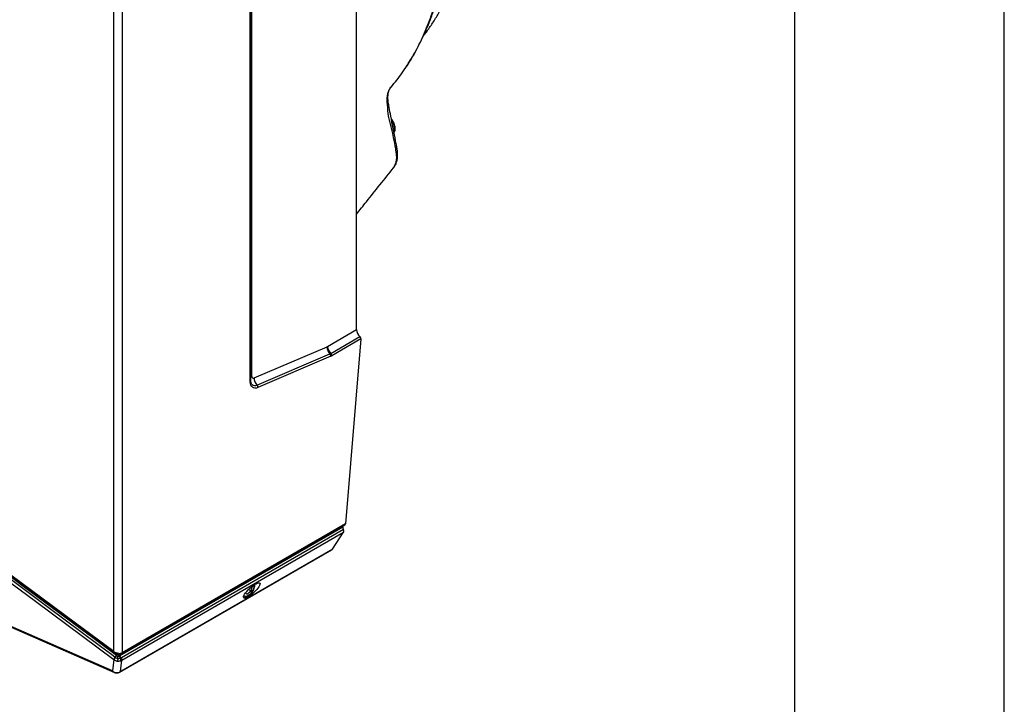
# Model space of a CAD drawing. Units: millimetres. Extents: x 1383 to 19557, y 1123 to 10652.
# Drawn here: x 5143 to 5613, y 6424 to 6750 of the extents above; entities that cross this region are included whole.
import ezdxf

# ---------------------------------------------------------------- set-up
doc = ezdxf.new("R2010")
doc.units = ezdxf.units.MM
doc.layers.add('Flowair1', color=7, linetype='Continuous')
doc.layers.add('TABELKA', color=7, linetype='Continuous')

msp = doc.modelspace()

# ---------------------------------------------------------------- linework, layer by layer
at = {"layer": 'Flowair1'}
for p, q in [((5187.65, 6448.99), (5187.65, 6852.43)), ((5191.61, 6853.33), (5191.61, 6448.38)), ((5303.53, 6602.56), (5303.53, 6833.27)), ((5252.81, 6577.62), (5252.81, 6794.75)), ((5253.1, 6578.02), (5253.1, 6795.16)), ((5253.42, 6797), (5253.42, 6580.42)), ((5289.61, 6594.52), (5303.53, 6602.56)), ((5291.2, 6591.23), (5305.12, 6599.27)), ((5305.59, 6598.13), (5291.73, 6590.13)), ((5305.59, 6598.13), (5298.15, 6509.89)), ((5254.66, 6579.51), (5289.43, 6594.43)), ((5255.99, 6576.09), (5290.76, 6591.01)), ((5291.21, 6589.87), (5256.43, 6574.95)), ((5253.57, 6576.41), (5253.61, 6576.36)), ((5190.51, 6447.15), (5296.93, 6508.59)), ((5296.92, 6508.42), (5190.57, 6447.02)), ((5191.4, 6447.92), (5297.9, 6509.4)), ((5298.15, 6509.89), (5191.61, 6448.38)), ((5296.92, 6508.42), (5296.93, 6508.59)), ((5297.23, 6507.23), (5191.26, 6446.05)), ((5191.46, 6444.92), (5297.35, 6506.04)), ((5292.05, 6497.9), (5297.35, 6506.04)), ((5190.6, 6439.22), (5291.74, 6497.6)), ((5292.05, 6497.9), (5190.87, 6439.49)), ((5131.86, 6489.74), (5189.01, 6447.31)), ((5253.15, 6477.93), (5253.85, 6480.29)), ((5250.54, 6477), (5251.13, 6476.45)), ((5251.13, 6476.45), (5253.15, 6477.93)), ((5251.96, 6478.62), (5253.15, 6477.93)), ((5187.04, 6439.77), (5117.33, 6470.3)), ((5118.08, 6469.65), (5187.93, 6439.06)), ((5187.67, 6448.64), (5187.66, 6448.64)), ((5188.98, 6447.13), (5188.95, 6447.15)), ((5189.01, 6447.31), (5188.98, 6447.13)), ((5190.48, 6446.97), (5190.51, 6447.15)), ((5190.57, 6447.02), (5190.48, 6446.97)), ((5191.55, 6448.35), (5191.28, 6448.21)), ((5191.35, 6447.89), (5191.42, 6447.93)), ((5191.61, 6448.38), (5191.55, 6448.35)), ((5187.64, 6445.2), (5187.04, 6439.77)), ((5187.64, 6445.2), (5187.83, 6445.06)), ((5187.83, 6445.06), (5187.87, 6445.04)), ((5188.32, 6446.21), (5188.19, 6446.3)), ((5188.35, 6446.19), (5188.32, 6446.21)), ((5189.57, 6445.61), (5189.57, 6445.63)), ((5190.83, 6444.63), (5190.98, 6444.68)), ((5190.95, 6445.9), (5190.85, 6445.86)), ((5190.87, 6439.49), (5191.46, 6444.92)), ((5191.26, 6446.05), (5190.95, 6445.9)), ((5190.98, 6444.68), (5191.46, 6444.92))]:
    msp.add_line(p, q, dxfattribs=at)
at = {"layer": 'Flowair1', "flags": 128}
for points in [[(5321.12, 6679.76), (5321.84, 6680.83), (5322.43, 6682.49), (5322.69, 6684.48), (5322.62, 6686.29), (5322.29, 6688.26), (5322.29, 6688.26), (5322.29, 6688.26)], [(5253.1, 6580.2), (5253.1, 6580.2), (5253.42, 6580.42)], [(5253.42, 6580.42), (5253.45, 6580.14), (5253.51, 6579.9), (5253.62, 6579.7), (5253.78, 6579.55), (5253.96, 6579.45), (5254.17, 6579.41), (5254.41, 6579.43), (5254.66, 6579.51)], [(5256.43, 6574.95), (5255.7, 6574.72), (5255.01, 6574.65), (5254.38, 6574.76), (5253.84, 6575.05), (5253.4, 6575.49), (5253.07, 6576.08), (5252.87, 6576.79), (5252.81, 6577.62)], [(5188.95, 6447.15), (5186.85, 6448.71), (5178.34, 6455.03), (5144.3, 6480.29), (5131.78, 6489.58)], [(5187.65, 6448.99), (5184, 6451.7), (5169.41, 6462.53), (5132.84, 6489.67)], [(5132.86, 6489.33), (5140.9, 6483.35), (5187.66, 6448.64)], [(5132.06, 6486.6), (5135.71, 6483.89), (5150.27, 6473.04), (5187.64, 6445.2)], [(5188.19, 6446.3), (5186.68, 6447.43), (5180.6, 6451.94), (5156.31, 6470.01), (5132.59, 6487.66)], [(5249.74, 6475.73), (5250.11, 6475.52), (5250.83, 6475.44)], [(5188.89, 6447.96), (5188.91, 6447.96), (5188.95, 6447.97), (5189, 6448.02), (5189.06, 6448.09), (5189.13, 6448.18), (5189.2, 6448.3)]]:
    msp.add_lwpolyline(points, dxfattribs=at)
at = {"layer": 'Flowair1'}
for centre, radius, start, end in [((5317.76, 6710.27), 0.995, 303.3689, 2.0403), ((5315.44, 6698.37), 6.14, 344.627, 38.1232), ((5321.67, 6689.73), 1.03, 299.6616, 0.909), ((5308.22, 6602.8), 4.7, 182.9356, 228.676), ((5304.15, 6598.16), 1.47, 39.1379, 48.6145), ((5293.73, 6594.13), 4.3, 175.9903, 226.4672), ((5288.76, 6596), 1.71, 293.3394, 300.1033), ((5294.31, 6594.76), 4.7, 182.9356, 228.676), ((5289.1, 6594.86), 4.19, 293.3376, 300.1073), ((5289.77, 6589.97), 1.44, 355.991, 46.4666), ((5290.17, 6590.05), 1.57, 2.9365, 48.675), ((5289.22, 6594.47), 5.01, 293.3359, 300.1079), ((5252.61, 6578.07), 0.495, 293.8103, 354.8703), ((5258.95, 6579.21), 4.3, 175.9903, 226.4672), ((5254.98, 6577.9), 2.06, 228.3104, 299.0313), ((5255, 6575.05), 1.44, 355.991, 46.4667), ((5249.18, 6480.74), 5.56, 287.3016, 1.7358), ((5187.93, 6448.83), 0.329, 150.9927, 214.6629), ((5185.34, 6448.87), 4, 318.1495, 334.4436), ((5185.37, 6448.85), 4, 318.1744, 334.4407), ((5187.87, 6447.92), 1.3, 331.9506, 357.1022), ((5192.56, 6447.06), 2.09, 182.3957, 214.9306), ((5191.2, 6447.23), 0.694, 125.1812, 186.1323), ((5192.66, 6447.11), 2.09, 182.3118, 215.2301), ((5191.08, 6448.29), 0.482, 305.0687, 7.1891), ((5191.11, 6448.33), 0.495, 305.1279, 6.1282), ((5189.49, 6444.95), 1.87, 133.8944, 172.2991), ((5189.85, 6444.87), 2.03, 138.9022, 174.5644), ((5189.93, 6444.86), 2.07, 139.9813, 175.0451), ((5189.65, 6445.26), 1.34, 331.4695, 26.5417), ((5189.82, 6445.26), 1.3, 333.6519, 29.7605), ((5190.35, 6445.3), 1.18, 340.8898, 39.7236), ((5189.99, 6439.31), 0.353, 292.5105, 338.0367), ((5190.23, 6439.84), 0.725, 300.4731, 330.8783)]:
    msp.add_arc(centre, radius, start, end, dxfattribs=at)
for centre, major_axis, ratio, start_param, end_param in [((5304.88, 6598.54), (-0.414, 0.914), 0.632716, 3.989524, 5.050809), ((5297.91, 6507.85), (-0.58, 1.28), 0.632716, 0.847931, 1.772315), ((5297.92, 6508.02), (-0.58, 1.28), 0.632716, 0.589966, 0.847931), ((5297.45, 6510.3), (-0.414, 0.914), 0.632716, 3.204044, 3.989524), ((5296.75, 6506.79), (-0.414, 0.914), 0.632716, 3.526051, 4.913908), ((5290.85, 6499.39), (-0.83, 1.83), 0.632716, 3.204044, 3.526051), ((5189.66, 6447.64), (0.986, -0.923), 0.516904, 4.526715, 5.21803), ((5189.66, 6447.64), (1.22, 0.49), 0.662678, 4.497003, 5.188317), ((5188.99, 6441.87), (2.5, -1.74), 0.939709, 4.579703, 5.750535), ((5188.99, 6441.87), (0.77, 2.91), 0.820121, 2.563582, 3.015154), ((5188.94, 6441.38), (3.01, 0.03), 0.822451, 5.180692, 5.40237)]:
    msp.add_ellipse(centre, major_axis=major_axis, ratio=ratio, start_param=start_param, end_param=end_param, dxfattribs=at)
msp.add_ellipse((5253.48, 6478.17), major_axis=(3.84, 3.54), ratio=0.264971, dxfattribs=at)
for points, knots in [([(5335.57, 6742.89), (5335.85, 6743.24), (5337.21, 6744.93), (5339.46, 6748.21), (5342.32, 6752.73), (5344.95, 6757.5), (5347.39, 6762.49), (5349.61, 6767.7), (5351.63, 6773.12), (5353.43, 6778.74), (5355.02, 6784.57), (5356.39, 6790.57), (5357.54, 6796.76), (5358.47, 6803.12), (5359.16, 6809.65), (5359.61, 6815.56), (5359.73, 6819.35), (5359.78, 6820.86)], [0, 0, 0, 0, 0.018635, 0.090234, 0.161881, 0.233576, 0.305317, 0.377098, 0.448916, 0.520764, 0.592638, 0.664533, 0.736444, 0.808366, 0.880297, 0.952233, 1, 1, 1, 1]), ([(5326.51, 6726.94), (5327.75, 6728.8), (5330.64, 6733.13), (5334.59, 6740.8), (5338.4, 6749.81), (5341.62, 6759.57), (5344.14, 6769.56), (5346, 6779.67), (5347.29, 6789.85), (5348.1, 6800.43), (5348.2, 6807.81), (5348.25, 6811.49)], [0, 0, 0, 0, 0.087657, 0.204056, 0.324534, 0.445131, 0.565612, 0.673538, 0.781465, 0.890732, 1, 1, 1, 1]), ([(5326.72, 6727.12), (5327.18, 6727.78), (5328.66, 6729.92), (5330.97, 6733.8), (5333.65, 6738.75), (5336.12, 6743.95), (5338.38, 6749.35), (5340.42, 6754.97), (5342.26, 6760.79), (5343.88, 6766.83), (5345.29, 6773.09), (5346.48, 6779.54), (5347.46, 6786.17), (5348.21, 6792.96), (5348.72, 6799.89), (5349.02, 6806.45), (5349.03, 6810.77), (5349.04, 6812.69)], [0, 0, 0, 0, 0.030627, 0.100035, 0.16951, 0.239152, 0.309114, 0.378709, 0.448522, 0.518805, 0.589447, 0.660329, 0.731334, 0.802325, 0.873159, 0.943723, 1, 1, 1, 1]), ([(5319.96, 6718.22), (5321.81, 6720.41), (5324.12, 6723.15), (5326.12, 6726.31), (5326.51, 6726.94)], [0, 0, 0, 0, 0.801378, 1, 1, 1, 1]), ([(5318.3, 6709.44), (5318.24, 6710.03), (5318.08, 6711.38), (5318.12, 6713.36), (5318.44, 6715.28), (5319.03, 6716.97), (5319.65, 6717.8), (5319.96, 6718.22)], [0, 0, 0, 0, 0.161384, 0.367971, 0.580721, 0.787206, 1, 1, 1, 1]), ([(5318.75, 6710.31), (5318.74, 6710.32), (5318.63, 6710.93), (5318.52, 6712.07), (5318.47, 6713.67), (5318.62, 6715.12), (5318.92, 6716.39), (5319.33, 6717.33), (5319.67, 6717.89), (5319.96, 6718.23), (5319.99, 6718.27)], [0, 0, 0, 0, 0.003779, 0.161635, 0.32035, 0.486419, 0.651443, 0.815, 0.976484, 1, 1, 1, 1]), ([(5322.7, 6689.74), (5322.68, 6689.86), (5322.52, 6690.79), (5321.51, 6695.64), (5320.3, 6701.83), (5319.19, 6707.76), (5318.85, 6709.73), (5318.76, 6710.31)], [0, 0, 0, 0, 0.016378, 0.134874, 0.709044, 0.913819, 1, 1, 1, 1]), ([(5318.37, 6709.02), (5318.37, 6709.02), (5318.34, 6709.17), (5318.32, 6709.31), (5318.3, 6709.44)], [0, 0, 0, 0, 0.000147, 1, 1, 1, 1]), ([(5322.18, 6688.83), (5321.87, 6690.6), (5320.7, 6697.29), (5318.37, 6704.5), (5318.37, 6709.02), (5318.37, 6709.02)], [0, 0, 0, 0, 0.2654462, 0.9999974, 1, 1, 1, 1]), ([(5321.36, 6696.59), (5321.49, 6696.81), (5321.78, 6697.28), (5321.95, 6698.19), (5321.92, 6699.25), (5321.65, 6700.41), (5321.16, 6701.56), (5320.62, 6702.47), (5320.22, 6702.9), (5320.09, 6703.04)], [0, 0, 0, 0, 0.125333, 0.273571, 0.43211, 0.596205, 0.760162, 0.923933, 1, 1, 1, 1]), ([(5321.18, 6679.78), (5321.47, 6680.19), (5322.06, 6681.02), (5322.64, 6682.5), (5323.02, 6684.14), (5323.16, 6685.92), (5323.04, 6687.82), (5322.82, 6689.09), (5322.7, 6689.74)], [0, 0, 0, 0, 0.15606, 0.315207, 0.481581, 0.657591, 0.82199, 1, 1, 1, 1]), ([(5322.29, 6688.26), (5322.29, 6688.26), (5322.22, 6688.46), (5322.2, 6688.64), (5322.18, 6688.83)], [0, 0, 0, 0, 0.000105, 1, 1, 1, 1]), ([(5303.53, 6657.7), (5305.09, 6659.65), (5310.98, 6667.01), (5316.84, 6674.34), (5321.15, 6679.73)], [0, 0, 0, 0, 0.264553, 1, 1, 1, 1]), ([(5253.6, 6576.39), (5253.58, 6576.41), (5253.45, 6576.5), (5253.26, 6576.88), (5253.12, 6577.45), (5253.1, 6577.88), (5253.1, 6578.02)], [0, 0, 0, 0, 0.087052, 0.458, 0.817145, 1, 1, 1, 1]), ([(5249.68, 6474.86), (5249.86, 6474.85), (5250.23, 6474.83), (5250.92, 6474.97), (5251.73, 6475.33), (5252.64, 6475.99), (5253.47, 6476.88), (5254.17, 6477.94), (5254.69, 6479.09), (5255.01, 6480.27), (5255.02, 6481.02), (5255.02, 6481.4)], [0, 0, 0, 0, 0.067333, 0.138299, 0.255462, 0.377354, 0.501383, 0.625084, 0.748947, 0.873848, 1, 1, 1, 1]), ([(5189.2, 6448.3), (5188.91, 6448.4), (5188.35, 6448.58), (5187.87, 6448.86), (5187.65, 6448.99)], [0, 0, 0, 0, 0.5206563, 1, 1, 1, 1]), ([(5187.68, 6448.66), (5187.85, 6448.53), (5188.26, 6448.23), (5188.73, 6448.03), (5189.01, 6447.91)], [0, 0, 0, 0, 0.420682, 1, 1, 1, 1]), ([(5188.89, 6447.97), (5189.08, 6447.88), (5189.51, 6447.69), (5189.89, 6447.58), (5190.1, 6447.52)], [0, 0, 0, 0, 0.4506568, 1, 1, 1, 1]), ([(5189.69, 6446.56), (5189.6, 6446.61), (5189.39, 6446.73), (5189.15, 6446.94), (5189.01, 6447.09), (5188.98, 6447.13)], [0, 0, 0, 0, 0.324464, 0.825465, 1, 1, 1, 1]), ([(5190.57, 6447.99), (5190.22, 6448.05), (5189.78, 6448.13), (5189.31, 6448.26), (5189.21, 6448.29), (5189.2, 6448.3)], [0, 0, 0, 0, 0.788838, 0.967471, 1, 1, 1, 1]), ([(5189.57, 6445.63), (5189.57, 6445.63), (5189.58, 6445.79), (5189.61, 6446.12), (5189.66, 6446.42), (5189.69, 6446.56), (5189.69, 6446.56)], [0, 0, 0, 0, 0.028012, 0.50723, 0.991165, 1, 1, 1, 1]), ([(5190.48, 6446.97), (5190.38, 6446.9), (5190.23, 6446.78), (5189.96, 6446.64), (5189.78, 6446.59), (5189.69, 6446.56)], [0, 0, 0, 0, 0.411685, 0.675455, 1, 1, 1, 1]), ([(5190.01, 6447.55), (5190.01, 6447.55), (5189.98, 6447.56), (5189.92, 6447.46), (5189.83, 6447.22), (5189.76, 6446.95), (5189.73, 6446.78), (5189.72, 6446.75), (5189.72, 6446.75)], [0, 0, 0, 0, 0.019006, 0.321232, 0.623006, 0.935099, 0.994344, 1, 1, 1, 1]), ([(5190.08, 6447.52), (5190.1, 6447.51), (5190.18, 6447.49), (5190.31, 6447.53), (5190.45, 6447.7), (5190.53, 6447.88), (5190.57, 6447.98), (5190.57, 6447.99)], [0, 0, 0, 0, 0.12483, 0.412519, 0.701813, 0.991059, 1, 1, 1, 1]), ([(5190.19, 6447.51), (5190.24, 6447.52), (5190.61, 6447.56), (5191.01, 6447.7), (5191.31, 6447.87), (5191.35, 6447.9)], [0, 0, 0, 0, 0.112022, 0.881586, 1, 1, 1, 1]), ([(5191.28, 6448.21), (5191.16, 6448.17), (5190.94, 6448.08), (5190.69, 6448.02), (5190.57, 6447.99)], [0, 0, 0, 0, 0.51019, 1, 1, 1, 1]), ([(5187.87, 6445.04), (5188.07, 6444.93), (5188.45, 6444.71), (5188.94, 6444.55), (5189.21, 6444.48), (5189.27, 6444.47)], [0, 0, 0, 0, 0.441064, 0.87392, 1, 1, 1, 1]), ([(5189.57, 6445.63), (5189.34, 6445.7), (5188.91, 6445.84), (5188.53, 6446.08), (5188.35, 6446.19)], [0, 0, 0, 0, 0.522134, 1, 1, 1, 1]), ([(5189.57, 6445.61), (5189.55, 6445.5), (5189.52, 6445.28), (5189.45, 6444.96), (5189.37, 6444.68), (5189.31, 6444.53), (5189.28, 6444.48), (5189.27, 6444.47), (5189.27, 6444.47)], [0, 0, 0, 0, 0.231574, 0.463045, 0.696905, 0.934637, 0.992955, 1, 1, 1, 1]), ([(5189.27, 6444.47), (5189.42, 6444.46), (5189.8, 6444.44), (5190.34, 6444.5), (5190.69, 6444.59), (5190.83, 6444.63)], [0, 0, 0, 0, 0.2783845, 0.7139595, 1, 1, 1, 1]), ([(5190.85, 6445.86), (5190.65, 6445.79), (5190.27, 6445.66), (5189.8, 6445.6), (5189.57, 6445.61), (5189.57, 6445.61)], [0, 0, 0, 0, 0.508976, 0.999671, 1, 1, 1, 1]), ([(5187.95, 6439.09), (5188.08, 6439.03), (5188.48, 6438.83), (5189.25, 6438.76), (5189.83, 6438.91), (5190.12, 6438.99)], [0, 0, 0, 0, 0.195592, 0.600959, 1, 1, 1, 1]), ([(5190.12, 6438.99), (5190.16, 6439), (5190.33, 6439.07), (5190.48, 6439.15), (5190.6, 6439.22)], [0, 0, 0, 0, 0.242592, 1, 1, 1, 1])]:
    msp.add_open_spline(points, degree=3, knots=knots, dxfattribs=at)
at = {"layer": 'TABELKA'}
for p, q in [((5612.6, 4415.76), (5612.6, 7385.76)), ((5512.6, 4515.76), (5512.6, 7285.76))]:
    msp.add_line(p, q, dxfattribs=at)

doc.saveas('drawing.dxf')
